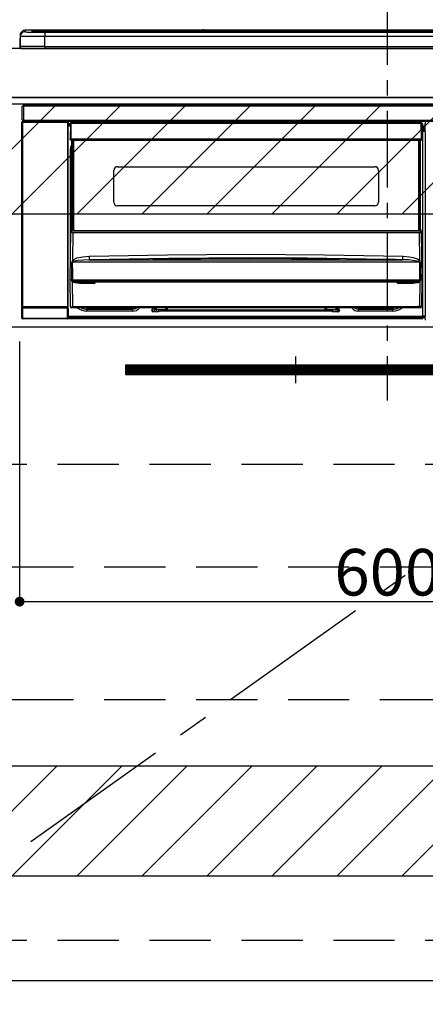
# Model space of a CAD drawing. Extents: x 55896 to 82369, y -25 to 8845.
# Drawn here: x 74291 to 74622, y 2116 to 2919 of the extents above; entities that cross this region are included whole.
import ezdxf

# ---------------------------------------------------------------- set-up
doc = ezdxf.new("R2010")
doc.units = 0
doc.header["$LTSCALE"] = 50
doc.header["$MEASUREMENT"] = 0
doc.linetypes.add('CENTER', pattern=[2, 1.25, -0.25, 0.25, -0.25])
doc.linetypes.add('HIDDEN', pattern=[0.375, 0.25, -0.125])
doc.layers.get('0').update_dxf_attribs({"linetype": 'CONTINUOUS'})
doc.layers.get('DEFPOINTS').update_dxf_attribs({"color": 146, "linetype": 'CONTINUOUS'})
for name, color, linetype in [('120-キャビネット（外）', 7, 'CONTINUOUS'), ('121-キャビネット（中）', 253, 'HIDDEN'), ('122-扉', 6, 'CONTINUOUS'), ('123-扉向き', 231, 'CENTER'), ('126-甲板', 2, 'CONTINUOUS'), ('142-把手', 4, 'CONTINUOUS'), ('150-機器', 8, 'CONTINUOUS'), ('160-文字', 254, 'CONTINUOUS'), ('180-補助', 161, 'CONTINUOUS')]:
    doc.layers.add(name, color=color, linetype=linetype)
doc.styles.add('KH001', font='txt')
doc.dimstyles.new('KH1xx015', dxfattribs={"dimscale": 10, "dimtxt": 3.8, "dimasz": 0.8, "dimexe": 0.3, "dimexo": 1.2, "dimgap": 0.5, "dimtad": 3, "dimdec": 1, "dimdsep": 46, "dimlunit": 6, "dimtxsty": 'KH001', "dimblk": 'DOT', "dimcen": 1, "dimdle": 1, "dimclrd": 256, "dimclre": 256, "dimclrt": 256, "dimadec": 0, "dimazin": 0, "dimtfac": 1, "dimtdec": 1, "dimtix": 1, "dimtmove": 2, "dimatfit": 3, "dimldrblk": 'CLOSEDBLANK', "dimfxl": 1, "dimtolj": 1, "dimtzin": 0, "dimlwd": -1, "dimlwe": -1, "dimarcsym": 0})
doc.dimstyles.new('KH1xx030', dxfattribs={"dimscale": 30, "dimtxt": 2, "dimasz": 0.6, "dimexe": 0.3, "dimexo": 1.2, "dimgap": 0.5, "dimtad": 3, "dimdec": 1, "dimdsep": 46, "dimlunit": 6, "dimtxsty": 'KH001', "dimblk": 'DOT', "dimcen": 1, "dimdle": 1, "dimclrd": 256, "dimclre": 256, "dimclrt": 256, "dimadec": 0, "dimazin": 0, "dimtfac": 1, "dimtdec": 1, "dimtix": 1, "dimtmove": 2, "dimatfit": 3, "dimldrblk": 'CLOSEDBLANK', "dimfxl": 1, "dimtolj": 1, "dimtzin": 0, "dimlwd": -1, "dimlwe": -1, "dimarcsym": 0})

# ---------------------------------------------------------------- blocks, each defined once
blk = doc.blocks.new('_Dot')
at = {"color": 0, "linetype": 'ByBlock', "lineweight": -2}
blk.add_line((-0.5, 0), (-1, 0), dxfattribs=at)
at = {"color": 0, "linetype": 'ByBlock', "const_width": 0.5}
blk.add_lwpolyline([(-0.25, 0, 1), (0.25, 0, 1)], format="xyb", close=True, dxfattribs=at)
blk = doc.blocks.new('*D81')
at = {"layer": 'DEFPOINTS', "transparency": 16777216}
for p, q in [((74290.78, 2656.11), (74290.78, 2440.99)), ((74890.78, 2644.11), (74890.78, 2440.99)), ((74298.78, 2443.99), (74882.78, 2443.99))]:
    blk.add_line(p, q, dxfattribs=at)
at = {"layer": 'DEFPOINTS', "color": 0, "transparency": 16777216}
for p in [(74290.78, 2668.11), (74890.78, 2656.11), (74890.78, 2443.99)]:
    blk.add_point(p, dxfattribs=at)
at = {"layer": 'DEFPOINTS', "transparency": 16777216, "xscale": 8, "yscale": 8, "zscale": 8, "rotation": 180}
blk.add_blockref('_Dot', (74290.78, 2443.99), dxfattribs=at)
at = {"layer": 'DEFPOINTS', "transparency": 16777216, "xscale": 8, "yscale": 8, "zscale": 8}
blk.add_blockref('_Dot', (74890.78, 2443.99), dxfattribs=at)
at = {"layer": 'DEFPOINTS', "transparency": 16777216, "insert": (74590.78, 2467.99), "char_height": 38, "attachment_point": 5, "style": 'KH001'}
blk.add_mtext('\\A1;600', dxfattribs=at)
blk = doc.blocks.new('_ClosedBlank')
at = {"color": 0, "linetype": 'ByBlock', "lineweight": -2}
for p, q in [((-1, 0.167), (0, 0)), ((-1, 0.167), (-1, -0.167)), ((0, 0), (-1, -0.167))]:
    blk.add_line(p, q, dxfattribs=at)
blk = doc.blocks.new('HT-F6S_S')
at = {"layer": '150-機器', "color": 161, "linetype": 'CENTER'}
blk.add_line((0, 49.1), (0, -286.92), dxfattribs=at)
at = {"layer": '150-機器', "color": 13, "linetype": 'Continuous'}
for p, q in [((-299.5, 10.93), (-299.5, 9.68)), ((-299.5, 9.68), (-299.5, 1.5)), ((-295.5, 13.68), (-295.5, 14.93)), ((-150.73, 14.93), (-295.5, 14.93)), ((-150.73, 14.93), (-295.5, 14.93)), ((-295.5, 14.93), (-295.5, 14.93)), ((-290, 14.71), (-290, 13.69)), ((-290, 13.69), (-289.9, 13.68)), ((-289.9, 13.68), (-289.9, 13.68)), ((-289.5, 13.61), (-289.5, 14.21)), ((-289.5, 13.61), (-289.5, 14.21)), ((-284.5, 14.86), (-284.5, 14.36)), ((-284.5, 14.86), (284.5, 14.86)), ((284.5, 14.36), (-284.5, 14.36)), ((-284.5, 13.83), (-284.5, 14.36)), ((234.74, 13.83), (-284, 13.83)), ((279.5, 13.42), (-279.5, 13.42)), ((-279.5, 13.42), (-279.5, 13.42)), ((279.5, 13.42), (-279.5, 13.42)), ((-279.5, 13.25), (-279.5, 9.93)), ((-279.5, 13.25), (279.5, 13.25)), ((-279.5, 1.75), (-279.5, 9.93)), ((279.5, 9.93), (-279.5, 9.93)), ((-253.25, 13.56), (-253.25, 13.42)), ((-241.25, 13.59), (-252.25, 13.59)), ((-240.25, 13.56), (-240.25, 13.42)), ((-240.25, 13.42), (-240.25, 13.56)), ((-219, 13.56), (-219, 13.42)), ((-207, 13.59), (-218, 13.59)), ((-206, 13.56), (-206, 13.42)), ((-206, 13.42), (-206, 13.56)), ((-200, 13.56), (-200, 13.42)), ((-169, 13.59), (-199, 13.59)), ((-168, 13.56), (-168, 13.42)), ((-168, 13.42), (-168, 13.56)), ((-162, 13.56), (-162, 13.42)), ((-150, 13.59), (-161, 13.59)), ((-150.69, 14.88), (-150.74, 14.89)), ((-150.74, 14.89), (-150.74, 14.89)), ((-150.52, 14.88), (-150.69, 14.88)), ((-150.28, 14.87), (-150.52, 14.88)), ((-150, 14.87), (-150.28, 14.87)), ((-149.72, 14.87), (-150, 14.87)), ((-149.48, 14.88), (-149.72, 14.87)), ((-149.31, 14.88), (-149.48, 14.88)), ((-149.26, 14.89), (-149.31, 14.88)), ((149.27, 14.93), (-149.27, 14.93)), ((149.27, 14.93), (-149.27, 14.93)), ((-149.26, 14.89), (-149.26, 14.89)), ((-149, 13.56), (-149, 13.42)), ((-149, 13.42), (-149, 13.56)), ((-120.66, 13.56), (-120.66, 13.42)), ((-108.66, 13.58), (-119.66, 13.58)), ((-107.66, 13.56), (-107.66, 13.42)), ((-107.66, 13.42), (-107.66, 13.56)), ((-101.66, 13.56), (-101.66, 13.42)), ((-89.66, 13.58), (-100.66, 13.58)), ((-88.66, 13.56), (-88.66, 13.42)), ((-88.66, 13.42), (-88.66, 13.56)), ((-82.66, 13.56), (-82.66, 13.42)), ((-70.66, 13.58), (-81.66, 13.58)), ((-69.66, 13.56), (-69.66, 13.42)), ((-69.66, 13.42), (-69.66, 13.56)), ((-63.66, 13.56), (-63.66, 13.42)), ((-32.66, 13.58), (-62.66, 13.58)), ((-31.66, 13.56), (-31.66, 13.42)), ((-31.66, 13.42), (-31.66, 13.56)), ((-25.66, 13.56), (-25.66, 13.42)), ((-13.66, 13.58), (-24.66, 13.58)), ((-12.66, 13.56), (-12.66, 13.42)), ((-12.66, 13.42), (-12.66, 13.56)), ((19.34, 13.56), (19.34, 13.42)), ((31.34, 13.58), (20.34, 13.58)), ((-299.9, 7.4), (-299.6, 7.4)), ((-299.9, 7.4), (-299.9, 1.5)), ((-299.6, 7.4), (-299.57, 7.73)), ((-299.6, 0.6), (-299.6, 7.4)), ((-299.57, 7.73), (-299.5, 7.97)), ((-298.4, 0), (-298, 0)), ((-298, 0), (298, 0)), ((-279.5, 1.75), (-279.5, 0)), ((-279.5, 1.75), (279.5, 1.75)), ((-298, -58.28), (-298, -46.98)), ((-298, -46.98), (-296.9, -46.98)), ((-296.9, -46.98), (-296.9, -58.28)), ((-296.9, -46.98), (-296.8, -46.98)), ((-296.8, -45.78), (296.8, -45.78)), ((-296.8, -46.88), (-296.8, -45.78)), ((296.8, -46.88), (-296.8, -46.88)), ((-296.8, -46.98), (-296.8, -46.88)), ((-298.17, -59.98), (-298, -60.14)), ((-298.17, -219.91), (-298.17, -59.98)), ((-296.9, -58.28), (-298, -58.28)), ((-297.5, -60.14), (-298, -60.14)), ((-298, -60.14), (-298, -210.75)), ((-297.5, -59.64), (-297.67, -59.48)), ((-297.67, -59.48), (-297.37, -59.48)), ((-297.5, -60.14), (-297.5, -59.64)), ((-261, -59.64), (-297.5, -59.64)), ((-297.5, -60.14), (-261, -60.14)), ((-297.5, -210.75), (-297.5, -60.14)), ((-297.37, -58.28), (-297.37, -59.48)), ((-297.31, -59.54), (-297.37, -59.48)), ((-297.31, -59.54), (-297.31, -58.28)), ((-297.14, -58.28), (-297.14, -59.56)), ((-296.8, -58.28), (-296.9, -58.28)), ((-296.8, -58.38), (-296.8, -58.28)), ((-296.8, -59.48), (-296.8, -58.38)), ((-296.8, -58.38), (296.8, -58.38)), ((296.8, -59.48), (-296.8, -59.48)), ((-296.15, -59.57), (-296.15, -59.48)), ((-295.45, -59.57), (-296.15, -59.57)), ((-295.45, -59.57), (-295.45, -59.48)), ((-295.37, -59.48), (-295.45, -59.57)), ((-292.34, -59.6), (-292.57, -59.49)), ((-291.31, -59.61), (-291.34, -59.61)), ((-290.2, -59.55), (-290.31, -59.6)), ((-290.2, -59.48), (-290.2, -59.55)), ((-286.2, -59.55), (-286.2, -59.48)), ((-286.09, -59.6), (-286.2, -59.55)), ((-285.06, -59.61), (-285.09, -59.61)), ((-283.83, -59.49), (-284.06, -59.6)), ((-275.35, -59.48), (-275.25, -59.53)), ((-275.25, -59.53), (-272.75, -59.53)), ((-272.75, -59.48), (-272.75, -59.53)), ((-265.75, -59.53), (-265.75, -59.48)), ((-265.75, -59.53), (-263.25, -59.53)), ((-263.25, -59.53), (-263.15, -59.48)), ((-262.42, -59.48), (-262.42, -59.56)), ((-262.41, -59.48), (-262.42, -59.56)), ((-261.92, -59.48), (-261.92, -59.57)), ((-261.92, -59.57), (-261.42, -59.57)), ((-261.42, -59.48), (-261.42, -59.57)), ((-260.92, -59.56), (-261, -59.64)), ((-261, -59.64), (-261, -60.14)), ((-260.5, -60.14), (-261, -60.14)), ((-261, -60.14), (-261, -210.75)), ((-260.83, -59.48), (-260.92, -59.56)), ((-260.92, -59.48), (-260.92, -59.56)), ((-260.5, -60.14), (-260.33, -59.98)), ((-260.5, -210.75), (-260.5, -60.14)), ((-260.1, -63.4), (-260.34, -63.4)), ((-260.33, -59.98), (-260.33, -63.4)), ((-258.6, -61.3), (-260.1, -61.3)), ((-260.1, -61.3), (-260.1, -61.9)), ((-260.1, -61.9), (-260.1, -62.3)), ((-258.61, -61.9), (-260.1, -61.9)), ((-260.1, -62.3), (-260.1, -62.9)), ((-258.62, -62.3), (-260.1, -62.3)), ((-258.63, -62.9), (-260.1, -62.9)), ((-260.1, -63.4), (-260.1, -62.9)), ((-258.63, -63.4), (-260.1, -63.4)), ((-258.6, -60.99), (-258.77, -73.6)), ((-258.45, -60.64), (-258.43, -60.66)), ((-258.44, -60.85), (-258.45, -60.99)), ((-258.39, -60.71), (-258.44, -60.85)), ((-258.43, -60.66), (-258.39, -60.71)), ((-258.27, -60.66), (-258.39, -60.71)), ((-258.1, -60.64), (-258.27, -60.66)), ((-258.1, -60.99), (-258.27, -73.6)), ((-258.1, -60.5), (-258.1, -60.64)), ((27.7, -60.5), (-258.1, -60.5)), ((-258.1, -60.64), (-258.1, -60.99)), ((27.7, -60.99), (-258.1, -60.99)), ((-52.5, -60.5), (-52.5, -59.48)), ((-51.3, -59.48), (-51.3, -60.5)), ((-35.5, -60.43), (-33.75, -60.43)), ((-35.5, -60.5), (-35.5, -60.43)), ((-33.75, -59.48), (-33.75, -60.5)), ((-32.55, -60.5), (-32.55, -59.48)), ((-27.45, -60.06), (-32.55, -60.06)), ((-27.45, -59.48), (-27.45, -60.5)), ((-26.25, -60.5), (-26.25, -59.48)), ((-26.25, -60.43), (-24.5, -60.43)), ((-24.5, -60.43), (-24.5, -60.5)), ((-8.7, -60.5), (-8.7, -59.48)), ((-7.5, -59.48), (-7.5, -60.5)), ((27.7, -60.99), (27.7, -60.5)), ((27.87, -73.6), (27.7, -60.99)), ((28.37, -73.6), (28.2, -60.99)), ((28.9, -61.3), (28.2, -61.3)), ((28.9, -61.9), (28.21, -61.9)), ((28.9, -62.3), (28.22, -62.3)), ((28.9, -62.9), (28.23, -62.9)), ((28.9, -63.4), (28.23, -63.4)), ((28.9, -61.9), (28.9, -61.3)), ((28.9, -62.3), (28.9, -61.9)), ((28.9, -62.9), (28.9, -62.3)), ((28.9, -63.4), (28.9, -62.9)), ((28.9, -218.4), (28.9, -63.4)), ((30.93, -63.7), (28.9, -63.7)), ((30.86, -62.01), (30.86, -60.96)), ((31.09, -61.19), (30.86, -60.96)), ((30.93, -62.08), (30.86, -62.01)), ((30.93, -66.48), (30.93, -62.08)), ((28.9, -65.1), (30.93, -65.1)), ((30.93, -66.3), (28.9, -66.3)), ((28.9, -66.8), (30.84, -66.8)), ((30.84, -67.01), (28.9, -67.01)), ((28.9, -67.1), (30.93, -67.1)), ((30.94, -67.6), (28.9, -67.6)), ((30.84, -66.58), (30.93, -66.48)), ((30.84, -67.01), (30.84, -66.58)), ((30.93, -67.1), (30.84, -67.01)), ((30.94, -67.6), (30.94, -217.9)), ((-258.77, -73.6), (-258.27, -73.6)), ((-258.63, -74.11), (-258.63, -73.6)), ((-258.27, -73.6), (-258.13, -73.6)), ((-258.13, -73.6), (27.73, -73.6)), ((-258.13, -73.6), (-258.13, -74.11)), ((-258.13, -74.11), (-258.13, -74.6)), ((-258.13, -74.11), (27.73, -74.11)), ((-258.13, -74.6), (27.73, -74.6)), ((-258.1, -80.44), (-257.4, -78.13)), ((-257.4, -147.36), (-257.4, -74.6)), ((-256.9, -74.6), (-256.9, -147.36)), ((-256.65, -148.5), (-256.65, -74.6)), ((-256.15, -74.6), (-256.15, -148.5)), ((25.75, -148.5), (25.75, -74.6)), ((26.25, -148.5), (26.25, -74.6)), ((26.5, -147.36), (26.5, -74.6)), ((27, -147.36), (27, -74.6)), ((27.73, -73.6), (27.87, -73.6)), ((27.73, -74.11), (27.73, -73.6)), ((27.73, -74.6), (27.73, -74.11)), ((27.87, -73.6), (28.37, -73.6)), ((28.23, -74.11), (28.23, -73.6)), ((-258.35, -83), (-258.1, -80.44)), ((-258.35, -163.62), (-258.35, -83)), ((-258.35, -83), (-257.4, -83)), ((-220.2, -96.35), (-10.2, -96.35)), ((-223.2, -125.25), (-223.2, -99.35)), ((-7.2, -99.35), (-7.2, -125.25)), ((-10.2, -128.25), (-220.2, -128.25)), ((-258.7, -188.5), (-258.15, -148.78)), ((-258.15, -148.78), (-258.14, -148.7)), ((-257.94, -148.5), (-257.95, -148.65)), ((-257.94, -148.5), (27.54, -148.5)), ((-257.94, -148.5), (-257.94, -148.5)), ((-257.4, -147.36), (-256.9, -147.36)), ((-257.4, -147.81), (-257.4, -147.36)), ((-256.9, -147.81), (-257.4, -147.81)), ((-257.4, -148.5), (-257.4, -147.81)), ((-256.66, -150.1), (-256.98, -172.82)), ((-256.9, -147.36), (-256.9, -147.81)), ((-256.9, -147.81), (-256.9, -148.5)), ((-256.66, -150.1), (-256.66, -149.96)), ((-256.66, -149.96), (26.26, -149.96)), ((26.26, -150.1), (-256.66, -150.1)), ((26.26, -150.1), (26.26, -149.96)), ((26.58, -172.82), (26.26, -150.1)), ((26.5, -147.36), (27, -147.36)), ((26.5, -147.81), (26.5, -147.36)), ((27, -147.81), (26.5, -147.81)), ((26.5, -148.5), (26.5, -147.81)), ((27, -147.36), (27, -147.81)), ((27, -148.5), (27, -147.81)), ((27.55, -148.65), (27.54, -148.5)), ((27.54, -148.5), (27.54, -148.5)), ((27.74, -148.7), (27.75, -148.78)), ((27.75, -148.78), (28.3, -188.5)), ((-243.22, -169.38), (-179.23, -168.17)), ((-179.23, -168.17), (-115.24, -167.76)), ((-115.24, -167.76), (-51.21, -168.17)), ((-51.21, -168.17), (12.82, -169.38)), ((-257.38, -183.3), (-257.33, -174.3)), ((-256.96, -174.2), (-257, -174.25)), ((-257, -174.25), (-257, -174.29)), ((-257, -174.29), (-257, -174.3)), ((26.6, -174.3), (-257, -174.3)), ((-257, -174.3), (-256.89, -183.29)), ((-256.98, -172.82), (-255.88, -171.96)), ((-256.92, -174.16), (-256.96, -174.2)), ((-256.56, -173.95), (-256.92, -174.16)), ((-256.05, -173.7), (-256.56, -173.95)), ((-255.03, -173.36), (-256.05, -173.7)), ((-255.88, -171.96), (-253.19, -170.8)), ((-252.52, -172.9), (-255.03, -173.36)), ((-253.19, -170.8), (-248.3, -169.77)), ((-247.83, -172.48), (-252.52, -172.9)), ((-248.3, -169.77), (-243.22, -169.38)), ((-243.14, -172.33), (-247.83, -172.48)), ((-178.2, -171.11), (-243.14, -172.33)), ((-243.14, -172.33), (12.74, -172.33)), ((-191.21, -171.75), (-191.21, -171.67)), ((-190.78, -171.83), (-190.87, -171.82)), ((-190.87, -171.82), (-190.87, -171.82)), ((-190.87, -171.82), (-190.82, -171.84)), ((-190.82, -171.84), (-190.78, -171.85)), ((-190.5, -171.86), (-190.78, -171.83)), ((-189.94, -171.88), (-190.5, -171.86)), ((-189.28, -171.88), (-189.94, -171.88)), ((-189.21, -171.88), (-189.28, -171.88)), ((-189.21, -171.47), (-115.19, -170.92)), ((-189.21, -171.5), (-189.21, -171.47)), ((-189.21, -171.57), (-189.21, -171.5)), ((-160.79, -171.55), (-189.21, -171.88)), ((-189.21, -171.67), (-189.21, -171.57)), ((-189.21, -171.79), (-189.21, -171.67)), ((-189.21, -171.87), (-189.21, -171.79)), ((-113.25, -170.71), (-178.2, -171.11)), ((-115.19, -171.34), (-160.79, -171.55)), ((-115.19, -170.92), (-70.13, -171.13)), ((-41.19, -171.88), (-115.19, -171.34)), ((-65.25, -170.96), (-113.25, -170.71)), ((-70.13, -171.13), (-41.19, -171.47)), ((-17.25, -171.67), (-65.25, -170.96)), ((-41.19, -171.47), (-41.19, -171.5)), ((-41.19, -171.5), (-41.19, -171.57)), ((-41.19, -171.57), (-41.19, -171.67)), ((-41.19, -171.67), (-41.19, -171.79)), ((-41.19, -171.79), (-41.19, -171.88)), ((-40.65, -171.88), (-41.19, -171.88)), ((-40.1, -171.87), (-40.65, -171.88)), ((-39.75, -171.85), (-40.1, -171.87)), ((-39.58, -171.83), (-39.75, -171.85)), ((-39.63, -171.86), (-39.57, -171.83)), ((-39.53, -171.82), (-39.58, -171.83)), ((-39.57, -171.83), (-39.53, -171.82)), ((-39.53, -171.82), (-39.53, -171.82)), ((-39.19, -171.67), (-39.19, -171.75)), ((6.75, -172.18), (-17.25, -171.67)), ((12.74, -172.33), (6.75, -172.18)), ((12.74, -172.33), (12.75, -172.24)), ((12.75, -172.04), (12.76, -171.76)), ((12.75, -172.24), (12.75, -172.04)), ((12.76, -171.76), (12.77, -171.39)), ((12.77, -171.39), (12.78, -170.95)), ((12.78, -170.95), (12.79, -170.46)), ((12.79, -170.46), (12.8, -169.93)), ((12.8, -169.93), (12.82, -169.38)), ((12.82, -169.38), (18, -169.78)), ((18, -169.78), (21.24, -170.37)), ((21.24, -170.37), (24.43, -171.42)), ((24.43, -171.42), (25.55, -172.01)), ((25.55, -172.01), (26.58, -172.82)), ((26.1, -173.91), (25.65, -173.7)), ((26.5, -174.15), (26.1, -173.91)), ((26.58, -174.22), (26.5, -174.15)), ((26.53, -179.49), (26.6, -174.3)), ((26.6, -174.26), (26.58, -174.22)), ((26.6, -174.3), (26.6, -174.26)), ((26.93, -174.3), (26.95, -179.5)), ((-257.41, -188.49), (-257.38, -183.3)), ((-256.89, -183.29), (-256.85, -188.49)), ((26.45, -188.49), (26.53, -179.49)), ((26.95, -179.5), (27.01, -188.49)), ((-258.39, -210.51), (-258.7, -188.5)), ((-257.41, -188.5), (-258.7, -188.5)), ((-257.4, -188.49), (-257.41, -188.49)), ((-257.41, -188.49), (-257.41, -188.49)), ((-257.41, -188.49), (-257.41, -188.49)), ((-257.41, -188.5), (-257.41, -188.49)), ((-257.4, -188.5), (-257.41, -188.5)), ((-257.41, -188.5), (-257.41, -188.5)), ((-257.39, -188.49), (-257.4, -188.49)), ((-257.4, -188.49), (-257.4, -188.49)), ((-257.4, -188.49), (-257.4, -188.49)), ((-257.4, -188.49), (-257.4, -188.49)), ((-257.4, -188.49), (-257.4, -188.49)), ((-257.39, -188.49), (-257.4, -188.5)), ((-257.31, -188.34), (-257.28, -188.25)), ((-257.31, -188.5), (-257.31, -188.34)), ((-257.31, -188.51), (-257.31, -188.5)), ((-257.31, -189.51), (-257.31, -188.51)), ((-257.28, -189.71), (-257.31, -189.51)), ((-257.28, -188.25), (-257.26, -188.18)), ((-257.18, -190), (-257.28, -189.71)), ((-257.26, -188.18), (-257.22, -188.13)), ((-257.22, -188.13), (-257.2, -188.1)), ((-257.2, -188.1), (-257.18, -188.09)), ((-257.18, -188.09), (-257.17, -188.09)), ((-257.18, -190), (-256.89, -210.51)), ((-256.58, -190.49), (-257.18, -190)), ((-257.17, -188.09), (-257.15, -188.09)), ((-257.15, -188.09), (-257.14, -188.1)), ((-257.14, -188.1), (-257.11, -188.12)), ((-257.11, -188.12), (-257.07, -188.2)), ((-257.07, -188.2), (-257.06, -188.22)), ((-257.06, -188.22), (-257.06, -188.51)), ((-257.06, -188.51), (-257.06, -189.51)), ((-257.06, -189.51), (26.66, -189.51)), ((-256.88, -188.49), (-256.89, -188.49)), ((-256.85, -188.5), (-256.88, -188.49)), ((-256.85, -188.49), (-256.85, -188.49)), ((-256.85, -188.49), (-256.85, -188.5)), ((-256.85, -188.5), (26.45, -188.5)), ((-254.76, -191.14), (-256.58, -190.49)), ((-251.24, -191.49), (-254.76, -191.14)), ((20.84, -190.5), (-251.24, -190.5)), ((-251.24, -190.5), (-251.24, -191.49)), ((-239.7, -191.49), (-251.24, -191.49)), ((-239.7, -190.5), (-239.7, -191.49)), ((9.3, -191.49), (9.3, -190.5)), ((20.84, -191.49), (9.3, -191.49)), ((20.84, -191.49), (20.84, -190.5)), ((22.85, -191.39), (20.84, -191.49)), ((24.84, -191.02), (22.85, -191.39)), ((25.95, -190.61), (24.84, -191.02)), ((26.6, -190.2), (25.95, -190.61)), ((26.45, -188.5), (26.45, -188.49)), ((26.45, -188.49), (26.45, -188.49)), ((26.45, -188.49), (26.46, -188.49)), ((26.46, -188.49), (26.46, -188.49)), ((26.46, -188.49), (26.47, -188.49)), ((26.47, -188.49), (26.48, -188.49)), ((26.48, -188.49), (26.48, -188.49)), ((26.48, -188.49), (26.49, -188.49)), ((26.49, -188.49), (26.49, -188.49)), ((26.49, -188.49), (26.5, -188.49)), ((26.49, -210.51), (26.78, -190)), ((26.78, -190), (26.6, -190.2)), ((26.66, -188.22), (26.71, -188.13)), ((26.66, -188.5), (26.66, -188.22)), ((26.66, -188.51), (26.66, -188.5)), ((26.66, -188.53), (26.66, -188.51)), ((26.66, -189.51), (26.66, -188.53)), ((26.71, -188.13), (26.73, -188.1)), ((26.73, -188.1), (26.75, -188.09)), ((26.75, -188.09), (26.76, -188.09)), ((26.76, -188.09), (26.78, -188.09)), ((26.78, -188.09), (26.79, -188.1)), ((26.79, -188.1), (26.82, -188.12)), ((26.82, -188.12), (26.87, -188.22)), ((26.87, -188.22), (26.91, -188.34)), ((26.91, -188.34), (26.91, -188.5)), ((26.91, -188.5), (26.91, -189.51)), ((26.99, -188.49), (26.99, -188.49)), ((26.99, -188.49), (27, -188.49)), ((27, -188.5), (26.99, -188.49)), ((27, -188.49), (27, -188.49)), ((27, -188.49), (27, -188.49)), ((27, -188.49), (27, -188.49)), ((27, -188.49), (27.01, -188.49)), ((27.01, -188.5), (27, -188.5)), ((27.01, -188.49), (27.01, -188.49)), ((27.01, -188.49), (27.01, -188.49)), ((27.01, -188.49), (27.01, -188.5)), ((28.3, -188.5), (27.01, -188.5)), ((27.01, -188.5), (27.01, -188.5)), ((28.3, -188.5), (27.99, -210.51)), ((-298.07, -219.82), (-298.07, -211.81)), ((-298.07, -211.81), (-297.57, -211.81)), ((-298, -210.75), (-298.06, -210.81)), ((-297.5, -210.75), (-298, -210.75)), ((-260.93, -211.81), (-297.57, -211.81)), ((-297.57, -211.81), (-297.57, -219.82)), ((-297.56, -211.31), (-297.5, -211.25)), ((-297.56, -211.31), (-260.94, -211.31)), ((-297.5, -210.75), (-297.5, -211.25)), ((-261, -210.75), (-297.5, -210.75)), ((-297.5, -211.25), (-261, -211.25)), ((-261, -211.25), (-261, -210.75)), ((-260.5, -210.75), (-261, -210.75)), ((-261, -211.25), (-260.94, -211.31)), ((-260.93, -211.81), (-260.43, -211.81)), ((-260.93, -219.82), (-260.93, -211.81)), ((-260.44, -210.81), (-260.5, -210.75)), ((-260.43, -211.81), (-260.43, -219.82)), ((-256.89, -211.5), (-257.39, -211.5)), ((-256.89, -210.51), (26.49, -210.51)), ((-256.89, -211.5), (-256.89, -210.51)), ((26.49, -211.5), (-256.89, -211.5)), ((-247.34, -211.51), (-247.39, -211.5)), ((-245.25, -211.72), (-247.34, -211.51)), ((-245.25, -211.5), (-245.25, -211.72)), ((-207.65, -211.72), (-245.25, -211.72)), ((-245.25, -211.72), (-245.25, -212.45)), ((-245.25, -212.45), (-207.65, -212.45)), ((-245.25, -214.1), (-245.25, -212.45)), ((-207.65, -214.1), (-245.25, -214.1)), ((-206.54, -211.5), (-207.65, -211.72)), ((-207.65, -211.5), (-207.65, -211.72)), ((-207.65, -211.72), (-207.65, -212.45)), ((-207.65, -212.45), (-205.56, -212.04)), ((-207.65, -214.1), (-207.65, -212.45)), ((-205.56, -212.04), (-204.76, -211.5)), ((-192.15, -213), (-191.65, -213)), ((-192.15, -213.6), (-192.15, -213)), ((-192.12, -213.13), (-191.79, -213.04)), ((-191.79, -213.04), (-191.4, -213)), ((-191.65, -213), (-191.65, -211.5)), ((-191.05, -213), (-191.65, -213)), ((-191.4, -214.1), (-191.4, -213)), ((-191.4, -214.1), (-189.64, -214.1)), ((-186.55, -214.6), (-191.15, -214.6)), ((-191.05, -213), (-191.05, -211.5)), ((-189.67, -211.71), (-189.67, -211.5)), ((-189.64, -214.12), (-189.67, -211.71)), ((-188.69, -211.5), (-188.67, -212.7)), ((-188.67, -212.7), (-180.7, -212.7)), ((-188.67, -212.7), (-188.67, -212.7)), ((-188.67, -212.7), (-188.64, -214.6)), ((-186.55, -213.5), (-186.55, -214.1)), ((-44.65, -213.5), (-186.55, -213.5)), ((-186.55, -214.1), (-186.55, -214.6)), ((-44.65, -214.1), (-186.55, -214.1)), ((-180.7, -212.7), (-180.7, -211.5)), ((-180.7, -213.5), (-180.7, -212.7)), ((-179.7, -211.5), (-179.7, -211.7)), ((-179.7, -211.7), (-179.7, -213.5)), ((-50.7, -211.7), (-50.7, -211.5)), ((-50.7, -213.5), (-50.7, -211.7)), ((-49.7, -211.5), (-49.7, -212.7)), ((-49.7, -212.7), (-41.73, -212.7)), ((-49.7, -212.7), (-49.7, -213.5)), ((-44.65, -213.5), (-44.65, -214.1)), ((-44.65, -214.6), (-44.65, -214.1)), ((-40.05, -214.6), (-44.65, -214.6)), ((-41.76, -214.6), (-41.73, -212.7)), ((-41.73, -212.7), (-41.71, -211.5)), ((-41.73, -212.7), (-41.73, -212.7)), ((-40.73, -211.71), (-40.76, -214.12)), ((-40.76, -214.1), (-39.18, -214.1)), ((-40.73, -211.5), (-40.73, -211.71)), ((-40.15, -211.5), (-40.15, -213)), ((-40.15, -213), (-39.55, -213)), ((-39.55, -211.5), (-39.55, -213)), ((-39.55, -213), (-39.05, -213)), ((-39.05, -213), (-39.05, -213.6)), ((-26.44, -211.5), (-25.64, -212.04)), ((-25.64, -212.04), (-23.55, -212.45)), ((-23.55, -211.72), (-24.66, -211.5)), ((-23.55, -211.5), (-23.55, -211.72)), ((4.55, -211.72), (-23.55, -211.72)), ((-23.55, -211.72), (-23.55, -212.45)), ((-23.55, -212.45), (4.55, -212.45)), ((-23.55, -214.1), (-23.55, -212.45)), ((4.55, -214.1), (-23.55, -214.1)), ((4.55, -211.5), (4.55, -211.72)), ((6.64, -211.51), (4.55, -211.72)), ((4.55, -211.72), (4.55, -212.45)), ((4.55, -214.1), (4.55, -212.45)), ((6.69, -211.5), (6.64, -211.51)), ((26.49, -211.5), (26.49, -210.51)), ((26.99, -211.5), (26.49, -211.5)), ((-298.17, -219.91), (-298.07, -219.82)), ((-298.07, -219.82), (-297.57, -219.82)), ((-297.57, -220.32), (-297.67, -220.41)), ((-271.4, -220.41), (-297.67, -220.41)), ((-297.57, -219.82), (-297.57, -220.32)), ((-297.57, -219.82), (-260.93, -219.82)), ((-260.93, -220.32), (-297.57, -220.32)), ((-271.4, -220.5), (-271.4, -220.41)), ((-261.4, -220.5), (-271.4, -220.5)), ((-260.83, -220.41), (-261.4, -220.41)), ((-261.4, -220.41), (-261.4, -220.5)), ((-260.93, -219.82), (-260.43, -219.82)), ((-260.93, -219.82), (-260.93, -220.32)), ((-260.83, -220.41), (-260.93, -220.32)), ((-260.43, -219.82), (-260.33, -219.91)), ((-260.34, -218.4), (-260.1, -218.4)), ((-260.33, -218.4), (-260.33, -219.91)), ((-260.1, -218.4), (28.9, -218.4)), ((-260.1, -218.9), (-260.1, -218.4)), ((-260.1, -218.9), (-260.1, -219.5)), ((28.9, -218.9), (-260.1, -218.9)), ((28.9, -219.5), (-260.1, -219.5)), ((-260.1, -219.5), (-260.1, -219.9)), ((28.9, -219.9), (-260.1, -219.9)), ((-260.1, -219.9), (-260.1, -220.5)), ((28.9, -220.5), (-260.1, -220.5)), ((28.9, -217.9), (30.94, -217.9)), ((28.9, -218.9), (28.9, -218.4)), ((30.93, -218.4), (28.9, -218.4)), ((28.9, -218.49), (30.84, -218.49)), ((28.9, -219.5), (28.9, -218.9)), ((28.9, -219.1), (30.84, -219.1)), ((28.9, -219.9), (28.9, -219.5)), ((28.9, -220.5), (28.9, -219.9)), ((30.93, -218.4), (30.84, -218.49)), ((30.84, -220.49), (30.84, -218.49)), ((30.84, -220.49), (31.2, -220.13))]:
    blk.add_line(p, q, dxfattribs=at)
for points in [[(-279.5, 9.93), (-281.99, 9.93), (-284.45, 9.92), (-286.83, 9.91), (-289.09, 9.9), (-291.2, 9.88), (-293.13, 9.86), (-294.85, 9.84), (-296.33, 9.81), (-297.55, 9.79), (-298.48, 9.76), (-299.12, 9.73), (-299.45, 9.7), (-299.5, 9.68)], [(-295.5, 13.68), (-295.38, 13.63), (-295.12, 13.59)], [(-295.12, 13.59), (-294.57, 13.54), (-293.78, 13.49), (-292.77, 13.44), (-291.55, 13.4), (-290.15, 13.36), (-288.57, 13.33), (-286.86, 13.3), (-285.03, 13.28), (-283.12, 13.27), (-281.14, 13.26), (-279.5, 13.25)], [(-279.5, 1.75), (-281.99, 1.75), (-284.45, 1.74), (-286.83, 1.73), (-289.09, 1.72), (-291.2, 1.7), (-293.13, 1.68), (-294.85, 1.66), (-296.33, 1.64), (-297.55, 1.61), (-298.48, 1.58), (-299.12, 1.55), (-299.45, 1.52), (-299.5, 1.5)], [(-297.67, -59.48), (-297.73, -59.49), (-297.79, -59.5), (-297.85, -59.52), (-297.91, -59.54), (-297.96, -59.58), (-298.01, -59.62), (-298.05, -59.66), (-298.09, -59.71), (-298.12, -59.77), (-298.14, -59.82), (-298.16, -59.88), (-298.16, -59.95), (-298.17, -59.98)], [(-297.31, -59.54), (-297.14, -59.56)], [(-297.14, -59.56), (-297.12, -59.56), (-297.08, -59.56), (-297.03, -59.56), (-296.96, -59.56), (-296.89, -59.57), (-296.8, -59.57), (-296.7, -59.57), (-296.59, -59.57), (-296.47, -59.57), (-296.35, -59.57), (-296.23, -59.57), (-296.15, -59.57)], [(-292.57, -59.49), (-292.58, -59.49), (-292.6, -59.49), (-292.64, -59.49), (-292.7, -59.49), (-292.77, -59.48), (-292.85, -59.48), (-292.94, -59.48), (-293.04, -59.48), (-293.15, -59.48), (-293.27, -59.48), (-293.39, -59.48), (-293.51, -59.48), (-293.57, -59.48)], [(-292.34, -59.6), (-292.33, -59.6), (-292.3, -59.61), (-292.26, -59.61), (-292.21, -59.61), (-292.14, -59.61), (-292.06, -59.61), (-291.97, -59.61), (-291.87, -59.61), (-291.76, -59.61), (-291.64, -59.61), (-291.52, -59.61), (-291.39, -59.61), (-291.34, -59.61)], [(-291.31, -59.61), (-291.18, -59.61), (-291.06, -59.61), (-290.94, -59.61), (-290.83, -59.61), (-290.72, -59.61), (-290.62, -59.61), (-290.54, -59.61), (-290.46, -59.61), (-290.4, -59.61), (-290.36, -59.61), (-290.32, -59.61), (-290.31, -59.6), (-290.31, -59.6)], [(-290.2, -59.55), (-290.19, -59.55), (-290.15, -59.56), (-290.07, -59.56), (-289.97, -59.56), (-289.84, -59.56), (-289.69, -59.56), (-289.51, -59.56), (-289.31, -59.57), (-289.09, -59.57), (-288.86, -59.57), (-288.62, -59.57), (-288.38, -59.57), (-288.13, -59.57), (-287.88, -59.57), (-287.63, -59.57), (-287.4, -59.57), (-287.18, -59.57), (-286.97, -59.56), (-286.78, -59.56), (-286.62, -59.56), (-286.48, -59.56), (-286.36, -59.56), (-286.28, -59.56), (-286.23, -59.55), (-286.2, -59.55), (-286.2, -59.55)], [(-286.09, -59.6), (-286.08, -59.6), (-286.06, -59.61), (-286.02, -59.61), (-285.96, -59.61), (-285.9, -59.61), (-285.81, -59.61), (-285.72, -59.61), (-285.62, -59.61), (-285.51, -59.61), (-285.39, -59.61), (-285.27, -59.61), (-285.15, -59.61), (-285.09, -59.61)], [(-285.06, -59.61), (-284.94, -59.61), (-284.81, -59.61), (-284.69, -59.61), (-284.58, -59.61), (-284.48, -59.61), (-284.38, -59.61), (-284.29, -59.61), (-284.22, -59.61), (-284.16, -59.61), (-284.11, -59.61), (-284.08, -59.61), (-284.06, -59.6), (-284.06, -59.6)], [(-282.83, -59.48), (-282.96, -59.48), (-283.08, -59.48), (-283.2, -59.48), (-283.31, -59.48), (-283.42, -59.48), (-283.51, -59.48), (-283.6, -59.48), (-283.67, -59.49), (-283.74, -59.49), (-283.78, -59.49), (-283.81, -59.49), (-283.83, -59.49), (-283.83, -59.49)], [(-272.75, -59.53), (-272.72, -59.54), (-272.64, -59.54), (-272.51, -59.54), (-272.32, -59.55), (-272.09, -59.55), (-271.81, -59.55), (-271.49, -59.56), (-271.14, -59.56), (-270.76, -59.56), (-270.35, -59.56), (-269.93, -59.56), (-269.5, -59.56), (-269.06, -59.56), (-268.63, -59.56), (-268.2, -59.56), (-267.79, -59.56), (-267.41, -59.56), (-267.05, -59.56), (-266.73, -59.55), (-266.45, -59.55), (-266.21, -59.55), (-266.01, -59.55), (-265.87, -59.54), (-265.79, -59.54), (-265.75, -59.53), (-265.75, -59.53)], [(-260.33, -59.98), (-260.34, -59.92), (-260.35, -59.86), (-260.37, -59.8), (-260.4, -59.74), (-260.43, -59.69), (-260.47, -59.64), (-260.51, -59.6), (-260.56, -59.56), (-260.62, -59.53), (-260.68, -59.51), (-260.74, -59.49), (-260.8, -59.48), (-260.83, -59.48)], [(31.36, -60.46), (31.3, -60.47), (31.24, -60.48), (31.18, -60.5), (31.12, -60.52), (31.07, -60.56), (31.02, -60.6), (30.98, -60.64), (30.94, -60.69), (30.91, -60.75), (30.89, -60.81), (30.87, -60.87), (30.86, -60.93), (30.86, -60.96)], [(30.94, -67.6), (30.94, -67.54), (30.94, -67.48), (30.94, -67.42), (30.94, -67.36), (30.94, -67.31), (30.94, -67.26), (30.94, -67.22), (30.94, -67.18), (30.94, -67.15), (30.93, -67.13), (30.93, -67.11), (30.93, -67.1), (30.93, -67.1)], [(-258.15, -148.78), (-258.14, -148.95), (-258.1, -149.11), (-258.05, -149.27), (-257.97, -149.42), (-257.87, -149.55), (-257.76, -149.68), (-257.62, -149.79), (-257.47, -149.89), (-257.31, -149.97), (-257.14, -150.03), (-256.96, -150.08), (-256.77, -150.1), (-256.66, -150.1)], [(-257.95, -148.65), (-257.94, -148.81), (-257.91, -148.97), (-257.86, -149.13), (-257.8, -149.28), (-257.71, -149.42), (-257.61, -149.54), (-257.49, -149.66), (-257.36, -149.75), (-257.22, -149.84), (-257.07, -149.9), (-256.92, -149.94), (-256.76, -149.96), (-256.66, -149.96)], [(26.26, -149.96), (26.43, -149.95), (26.59, -149.92), (26.74, -149.87), (26.89, -149.8), (27.02, -149.71), (27.15, -149.61), (27.26, -149.49), (27.35, -149.36), (27.43, -149.21), (27.49, -149.06), (27.52, -148.9), (27.54, -148.74), (27.55, -148.65)], [(26.26, -150.1), (26.45, -150.09), (26.63, -150.06), (26.81, -150.01), (26.98, -149.94), (27.14, -149.85), (27.28, -149.75), (27.41, -149.63), (27.52, -149.5), (27.61, -149.35), (27.67, -149.2), (27.72, -149.04), (27.74, -148.88), (27.75, -148.78)], [(-298.06, -210.81), (-298.06, -210.82), (-298.06, -210.84), (-298.06, -210.88), (-298.06, -210.93), (-298.07, -211), (-298.07, -211.08), (-298.07, -211.17), (-298.07, -211.27), (-298.07, -211.38), (-298.07, -211.5), (-298.07, -211.62), (-298.07, -211.75), (-298.07, -211.81)], [(-297.56, -211.31), (-297.56, -211.31), (-297.56, -211.32), (-297.56, -211.34), (-297.56, -211.37), (-297.57, -211.4), (-297.57, -211.44), (-297.57, -211.49), (-297.57, -211.54), (-297.57, -211.6), (-297.57, -211.65), (-297.57, -211.71), (-297.57, -211.78), (-297.57, -211.81)], [(-260.93, -211.81), (-260.93, -211.74), (-260.93, -211.68), (-260.93, -211.62), (-260.93, -211.57), (-260.93, -211.51), (-260.93, -211.47), (-260.93, -211.42), (-260.94, -211.39), (-260.94, -211.36), (-260.94, -211.33), (-260.94, -211.32), (-260.94, -211.31), (-260.94, -211.31)], [(-260.43, -211.81), (-260.43, -211.68), (-260.43, -211.56), (-260.43, -211.44), (-260.43, -211.33), (-260.43, -211.22), (-260.43, -211.13), (-260.43, -211.04), (-260.44, -210.97), (-260.44, -210.91), (-260.44, -210.86), (-260.44, -210.83), (-260.44, -210.81), (-260.44, -210.81)], [(-258.39, -210.51), (-258.38, -210.52), (-258.34, -210.52), (-258.29, -210.52), (-258.21, -210.52), (-258.1, -210.52), (-257.99, -210.52), (-257.85, -210.52), (-257.7, -210.52), (-257.53, -210.52), (-257.36, -210.52), (-257.18, -210.52), (-256.99, -210.51), (-256.89, -210.51)], [(-189.64, -214.12), (-189.63, -214.26), (-189.6, -214.39), (-189.56, -214.52), (-189.53, -214.6)], [(-40.87, -214.6), (-40.82, -214.47), (-40.79, -214.34), (-40.77, -214.21), (-40.76, -214.12)], [(26.49, -210.51), (26.68, -210.52), (26.86, -210.52), (27.04, -210.52), (27.21, -210.52), (27.37, -210.52), (27.52, -210.52), (27.64, -210.52), (27.75, -210.52), (27.85, -210.52), (27.92, -210.52), (27.96, -210.52), (27.99, -210.51), (27.99, -210.51), (27.97, -210.51), (27.92, -210.51), (27.86, -210.51), (27.77, -210.5), (27.66, -210.5), (27.53, -210.5), (27.39, -210.5), (27.23, -210.49), (27.07, -210.49), (26.89, -210.49), (26.7, -210.49), (26.52, -210.49), (26.33, -210.48), (26.15, -210.48), (25.97, -210.48), (25.8, -210.48), (25.64, -210.48), (25.49, -210.48), (25.36, -210.48), (25.24, -210.48), (25.15, -210.48), (25.08, -210.48), (25.03, -210.48), (25, -210.48), (24.99, -210.49)], [(-298.17, -219.91), (-298.16, -219.98), (-298.15, -220.04), (-298.13, -220.1), (-298.1, -220.15), (-298.07, -220.21), (-298.03, -220.25), (-297.99, -220.3), (-297.94, -220.33), (-297.88, -220.36), (-297.82, -220.39), (-297.76, -220.4), (-297.7, -220.41), (-297.67, -220.41)], [(-260.83, -220.41), (-260.77, -220.41), (-260.71, -220.4), (-260.65, -220.38), (-260.59, -220.35), (-260.54, -220.32), (-260.49, -220.28), (-260.45, -220.23), (-260.41, -220.18), (-260.38, -220.13), (-260.36, -220.07), (-260.34, -220.01), (-260.34, -219.95), (-260.33, -219.91)], [(30.84, -220.49), (30.84, -220.55), (30.85, -220.62), (30.87, -220.67), (30.9, -220.73), (30.93, -220.78), (30.97, -220.83), (31.02, -220.88), (31.07, -220.91), (31.12, -220.94), (31.18, -220.97), (31.24, -220.98), (31.3, -220.99), (31.34, -220.99)], [(30.93, -218.4), (30.93, -218.39), (30.93, -218.38), (30.94, -218.36), (30.94, -218.33), (30.94, -218.3), (30.94, -218.26), (30.94, -218.21), (30.94, -218.16), (30.94, -218.1), (30.94, -218.05), (30.94, -217.99), (30.94, -217.92), (30.94, -217.9)]]:
    blk.add_lwpolyline(points, dxfattribs=at)
for centre, radius, start, end in [((-297.9, 7.4), 2, 143.13047, 179.99996), ((-295.5, 10.93), 4, 89.9901, 179.99014), ((-295.5, 9.68), 4, 89.98993, 179.99075), ((-285.88, -37.56), 52.43, 88.49188, 94.50719), ((-290, 14.21), 0.5, 0.00977, 90.00923), ((-282.09, 117.05), 103.66, 265.64518, 271.43408), ((-285.56, -35.83), 50.2, 88.79358, 94.50522), ((-285.25, -34.02), 47.87, 88.50461, 94.49434), ((-252.5, 4.02), 9.57, 88.50448, 94.49441), ((-241, 4.01), 9.57, 85.50568, 91.49538), ((-218.25, 4.01), 9.57, 88.50473, 94.49421), ((-206.75, 4.01), 9.57, 85.50579, 91.49527), ((-199.25, 4.01), 9.57, 88.5047, 94.49428), ((-168.75, 4.01), 9.57, 85.50579, 91.49527), ((-161.25, 4.01), 9.57, 88.50488, 94.49405), ((-150, 14.59), 0.801, 22.05776, 157.94224), ((-149.75, 4.01), 9.57, 85.50595, 91.49512), ((-119.91, 4.01), 9.57, 88.50467, 94.4944), ((-108.41, 4.01), 9.57, 85.50566, 91.4953), ((-100.91, 4.01), 9.57, 88.50474, 94.49431), ((-89.41, 4.01), 9.57, 85.50566, 91.4953), ((-81.91, 4.01), 9.57, 88.50474, 94.49431), ((-70.41, 4.01), 9.57, 85.50569, 91.49526), ((-62.91, 4.01), 9.57, 88.50464, 94.49442), ((-32.41, 4.01), 9.57, 85.50568, 91.49528), ((-24.91, 4.01), 9.57, 88.5047, 94.49434), ((-13.41, 4.01), 9.57, 85.50564, 91.4953), ((20.09, 4.01), 9.57, 88.5047, 94.49434), ((-298.4, 1.5), 1.5, 180.03496, 216.83381), ((-298.4, 1.5), 1.5, 216.8699, 270), ((-298, 1.5), 1.5, 179.99996, 270), ((-297.5, -60.14), 0.5, 90.00565, 179.99307), ((-262.05, -45.24), 14.33, 268.50041, 270.49983), ((-261.29, -44.94), 14.63, 269.51619, 271.47503), ((-261, -60.14), 0.5, 0.00887, 89.99241), ((-258.1, -61), 0.5, 134.625, 179.25), ((-258.5, -62.64), 1.65, 88.52144, 93.60038), ((-258.1, -61), 0.5, 90, 134.625), ((-258.5, -89.6), 28.61, 89.20649, 89.91436), ((27.7, -61), 0.5, 0.75, 90), ((27.95, -70.54), 9.55, 88.49929, 91.50071), ((-258.13, -74.1), 0.5, 180.75, 270), ((-258.38, -64.55), 9.56, 268.5012, 271.4988), ((27.98, -64.55), 9.56, 268.50115, 271.49885), ((27.73, -74.1), 0.5, 270, 359.25), ((-220.2, -99.35), 3, 90, 180), ((-10.2, -99.35), 3, 0, 90), ((-220.2, -125.25), 3, 180, 270), ((-10.2, -125.25), 3, 270, 0), ((-257.97, -148.82), 0.178, 81.575, 167.88587), ((-257.94, -148.7), 0.2, 90, 179.2), ((27.54, -148.7), 0.2, 0.8, 90), ((27.57, -148.82), 0.178, 12.11617, 98.42446), ((-252.51, -174.65), 4.83, 157.68858, 175.88464), ((-260.14, -54.81), 119.52, 271.34487, 271.50215), ((-68.8, 23.5), 271.94, 226.21155, 226.48249), ((2244.1, -108.32), 2488.07, 181.40639, 181.4743), ((-189.62, -177.72), 6.26, 86.29074, 104.77121), ((-191.2, -172.67), 1, 57.13881, 90.86392), ((-189.8, -165.63), 6.28, 256.96048, 275.34412), ((-191.2, -172.75), 1, 64.70775, 90.85513), ((-40.78, -177.76), 6.3, 75.29124, 93.64679), ((-40.6, -165.69), 6.22, 264.56823, 283.12718), ((-39.2, -172.67), 1, 89.13566, 123.07605), ((-39.2, -172.75), 1, 89.14385, 115.73589), ((14.59, -216.31), 44.02, 75.44837, 92.40406), ((-160.55, 22.4), 270.42, 313.51606, 313.78852), ((22, -174.68), 4.94, 4.3199, 22.10661), ((29.72, -55.3), 119.04, 268.49752, 268.65544), ((-257.63, -188.28), 0.318, 317.22422, 348.57438), ((-257.44, -250.44), 61.92, 89.64986, 89.88345), ((-257.46, -249.77), 60.26, 89.62649, 89.86083), ((-203.72, -258.83), 87.15, 127.57186, 127.83503), ((-256.64, -188.14), 0.428, 190.1652, 233.6115), ((-256.7, -189.43), 0.368, 193.82882, 244.64508), ((-257.19, -160.87), 27.62, 270.61144, 270.69547), ((-252.51, -178.45), 12.12, 248.95421, 276.03616), ((-239.7, -189.49), 2, 270, 329.53705), ((9.3, -189.49), 2, 210.46295, 270), ((22.34, -180.19), 10.42, 261.70164, 293.30802), ((26.45, -188.41), 0.0881, 271.28175, 301.5052), ((26.35, -189.47), 0.312, 290.35508, 351.16841), ((-25.48, -257.29), 85.19, 52.16341, 52.43263), ((26.05, -188.03), 0.638, 314.25531, 342.68186), ((27.04, -251.68), 63.19, 90.1154, 90.3444), ((27.06, -249.77), 60.25, 90.13918, 90.37353), ((25.8, -189.48), 1.11, 331.96409, 358.4367), ((27.19, -188.3), 0.284, 189.24744, 223.78303), ((-297.56, -210.81), 0.5, 180.00886, 269.99114), ((-297.5, -210.75), 0.5, 180.00523, 270), ((-261, -210.75), 0.5, 270.00547, 359.99283), ((-260.94, -210.81), 0.5, 270.0069, 359.99651), ((-257.39, -210.5), 1, 180.8, 270), ((-245.54, -202.11), 11.99, 231.51043, 271.4081), ((-245.62, -202.93), 9.53, 244.06687, 272.19748), ((-207.24, -208.11), 6.01, 266.06009, 325.64393), ((-191.15, -213.6), 1, 180, 270), ((-191.9, -214.1), 0.5, 307.66597, 0), ((-188.67, -211.7), 1, 180.8, 270), ((-180.7, -211.7), 1, 270, 0), ((-179.9, -213.43), 0.5, 0, 66.42182), ((-50.5, -213.43), 0.5, 113.57818, 180), ((-49.7, -211.7), 1, 180, 270), ((-41.73, -211.7), 1, 270, 359.2), ((-40.05, -213.6), 1, 270, 0), ((-23.96, -208.11), 6.01, 214.35635, 273.93959), ((4.92, -202.93), 9.53, 267.80261, 295.93301), ((4.84, -202.11), 11.99, 268.59158, 308.48991), ((26.99, -210.5), 1, 270, 359.2), ((-297.57, -219.82), 0.5, 180.00766, 269.99405), ((-260.93, -219.82), 0.5, 270.00789, 359.9904)]:
    blk.add_arc(centre, radius, start, end, dxfattribs=at)
blk = doc.blocks.new('P256_277')
at = {"layer": '122-扉'}
h = blk.add_hatch(dxfattribs=at)
h.set_pattern_fill('ANSI31', color=256, scale=5, style=0)
h.set_pattern_definition([(45, (-289683.09336, 26709.8852), (-0.4419417382, 0.4419417382), [])])
h.paths.add_polyline_path([(-138.5, 7.5), (-138.5, 0), (138.5, 0), (138.5, 7.5)])
blk.add_lwpolyline([(-138.5, 7.5), (-138.5, 0), (138.5, 0), (138.5, 7.5)], close=True, dxfattribs=at)
at = {"layer": 'DEFPOINTS', "linetype": 'CENTER'}
for p, q in [((0, 14.55), (0, -7.05)), ((9.91, 3.75), (-9.91, 3.75))]:
    blk.add_line(p, q, dxfattribs=at)

msp = doc.modelspace()

# ---------------------------------------------------------------- hatches: boundary and pattern name
at = {"layer": '180-補助'}
h = msp.add_hatch(dxfattribs=at)
h.set_pattern_fill('ANSI31', color=13, scale=300, style=0)
h.set_pattern_definition([(45, (-326285.293, 16378.167), (-26.5165043, 26.5165043), [])])
h.paths.add_polyline_path([(74121.78, 2850.11), (75790.78, 2850.11), (75790.78, 2760.11), (74121.78, 2760.11)])
h = msp.add_hatch(dxfattribs=at)
h.set_pattern_fill('ANSI31', color=13, scale=300, style=0)
h.set_pattern_definition([(45, (-326285.293, 15838.167), (-26.5165043, 26.5165043), [])])
h.paths.add_polyline_path([(74121.78, 2310.11), (75790.78, 2310.11), (75790.78, 2220.11), (74121.78, 2220.11)])

# ---------------------------------------------------------------- linework, layer by layer
at = {"layer": '120-キャビネット（外）', "color": 6}
for points in [[(74890.78, 2855.11), (74140.78, 2855.11), (74140.78, 2135.11), (74890.78, 2135.11)], [(74140.78, 2135.11), (75224.78, 2135.11), (75224.78, 2035.11), (74140.78, 2035.11)]]:
    msp.add_lwpolyline(points, close=True, dxfattribs=at)
at = {"layer": '121-キャビネット（中）', "color": 13, "ltscale": 4}
for points in [[(74171.78, 2556.11), (74859.78, 2556.11), (74859.78, 2472.11), (74171.78, 2472.11)], [(74859.78, 2364.01), (74171.78, 2364.01), (74171.78, 2168.01), (74859.78, 2168.01)]]:
    msp.add_lwpolyline(points, close=True, dxfattribs=at)
at = {"layer": '122-扉'}
msp.add_line((74140.78, 2668.11), (74890.78, 2668.11), dxfattribs=at)
at = {"layer": '123-扉向き', "ltscale": 2}
msp.add_line((74890.78, 2668.11), (74140.78, 2135.11), dxfattribs=at)
at = {"layer": '126-甲板'}
msp.add_lwpolyline([(75787.78, 2895.11), (74118.78, 2895.11), (74118.78, 2855.11), (75787.78, 2855.11)], close=True, dxfattribs=at)
at = {"layer": '180-補助', "color": 13}
for points in [[(74121.78, 2850.11), (75790.78, 2850.11), (75790.78, 2760.11), (74121.78, 2760.11)], [(74121.78, 2310.11), (75790.78, 2310.11), (75790.78, 2220.11), (74121.78, 2220.11)]]:
    msp.add_lwpolyline(points, close=True, dxfattribs=at)

# ---------------------------------------------------------------- block references
at = {"layer": '142-把手'}
msp.add_blockref('P256_277', (74515.78, 2629.36), dxfattribs=at)
at = {"layer": '150-機器'}
msp.add_blockref('HT-F6S_S', (74590.78, 2895.11), dxfattribs=at)

# ---------------------------------------------------------------- dimensions: what is measured, and where the dimension line sits
at = {"layer": 'DEFPOINTS'}
dim = msp.add_linear_dim(base=(74890.78, 2443.99), p1=(74290.78, 2668.11), p2=(74890.78, 2656.11), dimstyle='KH1xx015', dxfattribs=at)
dim.commit()
dim.dimension.update_dxf_attribs({"geometry": '*D81', "text_midpoint": (74590.78, 2467.99)})

# ---------------------------------------------------------------- leaders
at = {"layer": '160-文字', "annotation_type": 0, "has_hookline": 1, "hookline_direction": 1, "text_width": 1397.06}
msp.add_leader([(74812.46, 2705.11), (74410.11, 1057.08), (74392.11, 1057.08)], dimstyle='KH1xx030', override={"dimgap": 0.5, "dimtad": 1}, dxfattribs=at)

doc.saveas('drawing.dxf')
